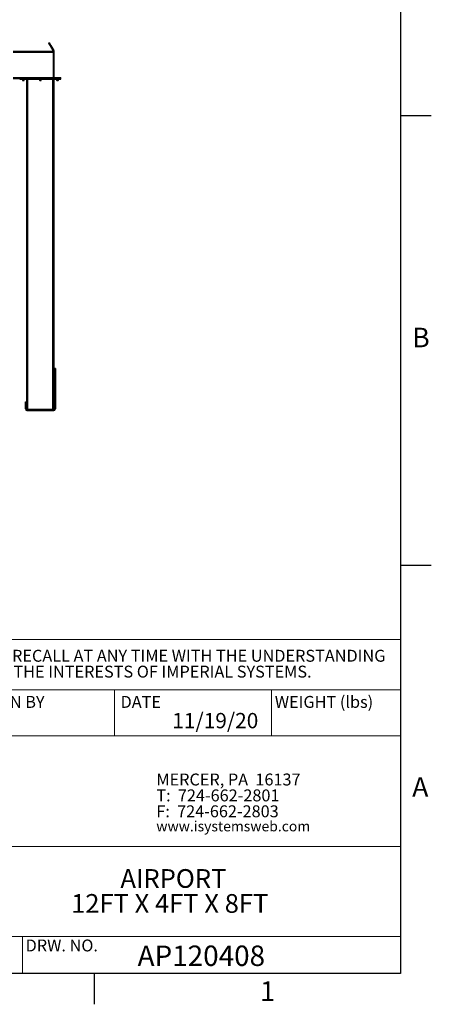
# Model space of a CAD drawing. Units: inches. Extents: x 3 to 813, y 3 to 526.
# Drawn here: x 692 to 813, y 3 to 292 of the extents above; entities that cross this region are included whole.
import ezdxf

# ---------------------------------------------------------------- set-up
doc = ezdxf.new("R2010")
doc.units = ezdxf.units.IN
doc.header["$LTSCALE"] = 24
doc.header["$MEASUREMENT"] = 0
doc.layers.add('NOTES', color=178, linetype='Continuous')
doc.styles.add('SLDTEXTSTYLE0', font='TXT', dxfattribs={"width": 0.75})
doc.styles.add('SLDTEXTSTYLE1', font='TXT', dxfattribs={"width": 0.6875})
doc.styles.add('SLDTEXTSTYLE2', font='TXT', dxfattribs={"width": 0.605})

# ---------------------------------------------------------------- blocks, each defined once
blk = doc.blocks.new('SW_NOTE_0')
at = {"layer": 'NOTES', "color": 0, "char_height": 5.5, "attachment_point": 2}
for s, insert, style in [('AIRPORT', (14.61, 7.09), 'SLDTEXTSTYLE0'), ('12FT X 4FT X 8FT', (13.53, -0.24), 'SLDTEXTSTYLE1')]:
    blk.add_mtext(s, dxfattribs=dict(at, insert=insert, style=style))
blk = doc.blocks.new('SW_NOTE_0_2')
at = {"color": 0, "linetype": 'Continuous', "lineweight": 0, "attachment_point": 1, "style": 'SLDTEXTSTYLE2'}
for s, insert, char_height in [('MERCER, PA  16137', (0, -0.15), 3.5), ('T:  724-662-2801', (0, -4.82), 3.5), ('F:  724-662-2803', (0, -9.49), 3.5), ('www.isystemsweb.com', (0, -14.13), 3)]:
    blk.add_mtext(s, dxfattribs=dict(at, insert=insert, char_height=char_height))
blk = doc.blocks.new('SW_NOTE_0_7')
at = {"color": 0, "linetype": 'Continuous', "lineweight": 0, "char_height": 3.5, "attachment_point": 2, "style": 'SLDTEXTSTYLE0'}
for s, insert in [('THIS DRAWING IS A CONFIDENTIAL DISCLOSURE AND IS LOANED TO RECALL AT ANY TIME WITH THE UNDERSTANDING', (126.66, 4.51)), ('THAT IT WILL NOT BE USED IN ANY WAY DETRIMENTAL TO THE INTERESTS OF IMPERIAL SYSTEMS.', (127.19, -0.15))]:
    blk.add_mtext(s, dxfattribs=dict(at, insert=insert))

msp = doc.modelspace()

# ---------------------------------------------------------------- linework, layer by layer
at = {"color": 7, "linetype": 'Continuous'}
for p, q in [((804, 516), (804, 12)), ((804, 264), (813, 264)), ((804, 132), (813, 132)), ((804, 12), (12, 12)), ((714, 12), (714, 3))]:
    msp.add_line(p, q, dxfattribs=at)
at = {"color": 7, "linetype": 'Continuous', "lineweight": 25}
for p, q in [((700.8742244, 285.3722996), (700.657714, 285.2472988)), ((701.337207, 284.5703777), (701.1207154, 284.4453769)), ((701.1207154, 284.4453769), (701.9824765, 282.9527452)), ((701.337207, 284.5703777), (702.1989869, 283.077746)), ((690.2827137, 282.8902495), (702.0327134, 282.8902495)), ((701.9824765, 282.9527452), (702.1989869, 283.077746)), ((702.0327134, 282.8902495), (702.0327134, 282.5777428)), ((702.0327134, 282.7652487), (702.282715, 282.7652487)), ((702.0327134, 282.5777428), (702.0327134, 275.2027428)), ((702.0327134, 282.5152471), (702.282715, 282.5152471)), ((702.282715, 282.5152471), (702.282715, 282.7652487)), ((702.282715, 275.2302454), (702.282715, 282.5152471)), ((690.2827137, 274.8902455), (692.252727, 274.8902455)), ((692.252727, 274.8902455), (692.252727, 275.1402471)), ((692.252727, 275.1402471), (692.5027286, 275.1402471)), ((692.252727, 274.6402439), (692.252727, 274.8902455)), ((692.252727, 274.8902455), (692.5027286, 274.8902455)), ((692.5027286, 274.8902455), (692.5027286, 275.1402471)), ((692.5027286, 275.1402471), (704.0327261, 275.1402471)), ((692.5027286, 274.6402439), (692.5027286, 274.8902455)), ((692.5027286, 274.8902455), (704.0327261, 274.8902455)), ((702.282715, 275.2302454), (702.0327134, 275.2302454)), ((702.0327134, 275.2027428), (702.0327134, 275.1402471)), ((704.0327261, 274.8902455), (704.0327261, 275.1402471)), ((704.0327261, 275.1402471), (704.2827277, 275.1402471)), ((704.0327261, 274.6402439), (704.0327261, 274.8902455)), ((704.0327261, 274.8902455), (704.2827277, 274.8902455)), ((704.2827277, 274.8902455), (704.2827277, 275.1402471)), ((704.2827277, 274.6402439), (704.2827277, 274.8902455)), ((692.252727, 274.6402439), (692.5027286, 274.6402439)), ((692.5027286, 274.6402439), (704.0327261, 274.6402439)), ((692.9877132, 274.6402439), (692.9877132, 274.3735249)), ((692.9877132, 274.3735249), (693.0460038, 274.3152437)), ((692.9877132, 274.3735249), (693.5177159, 274.3735249)), ((693.0460038, 274.3152437), (693.4594441, 274.3152437)), ((693.4594441, 274.3152437), (693.5177159, 274.3735249)), ((693.5177159, 274.3735249), (693.5177159, 274.6402439)), ((694.2677206, 177.7881645), (694.2677206, 274.6402439)), ((698.002726, 274.6402439), (698.002726, 274.3735249)), ((698.002726, 274.3735249), (698.0609978, 274.3152437)), ((698.002726, 274.3735249), (698.5327287, 274.3735249)), ((698.0609978, 274.3152437), (698.4744381, 274.3152437)), ((698.4744381, 274.3152437), (698.5327287, 274.3735249)), ((698.5327287, 274.3735249), (698.5327287, 274.6402439)), ((702.2677153, 177.7881645), (702.2677153, 274.6402439)), ((703.01772, 274.6402439), (703.01772, 274.3735249)), ((703.01772, 274.3735249), (703.0760106, 274.3152437)), ((703.01772, 274.3735249), (703.5477227, 274.3735249)), ((703.0760106, 274.3152437), (703.4894321, 274.3152437)), ((703.4894321, 274.3152437), (703.5477227, 274.3735249)), ((703.5477227, 274.3735249), (703.5477227, 274.6402439)), ((704.0327261, 274.6402439), (704.2827277, 274.6402439)), ((702.6727265, 189.7652467), (702.2977147, 189.7652467)), ((702.2977147, 189.7652467), (702.2977147, 189.7147412)), ((702.6727265, 189.7147412), (702.2977147, 189.7147412)), ((702.2977147, 189.7147412), (702.2977147, 180.4021513)), ((702.6727265, 189.7652467), (702.6727265, 189.7147412)), ((702.6727265, 189.7147412), (702.6727265, 180.4021513)), ((693.8627282, 179.8902466), (694.2377212, 179.8902466)), ((693.8627282, 179.3902465), (693.8627282, 179.8902466)), ((693.8627282, 179.3902465), (694.2377212, 179.3902465)), ((693.8627282, 177.8552466), (693.8627282, 179.3902465)), ((694.2377212, 179.3902465), (694.2377212, 179.8902466)), ((694.2377212, 177.8552466), (694.2377212, 179.3902465)), ((702.6727265, 180.4021513), (702.2977147, 180.4021513)), ((702.2977147, 180.4021513), (702.2977147, 179.9526565)), ((702.6727265, 179.9526565), (702.2977147, 179.9526565)), ((702.2977147, 179.9526565), (702.2977147, 177.8552466)), ((702.6727265, 180.4021513), (702.6727265, 179.9526565)), ((702.6727265, 179.9526565), (702.6727265, 177.8552466)), ((694.2377212, 177.8552466), (693.8627282, 177.8552466)), ((694.3277195, 177.7652466), (694.3277195, 177.3902465)), ((694.3277195, 177.7652466), (702.2077164, 177.7652466)), ((694.3277195, 177.3902465), (702.2077164, 177.3902465)), ((702.2077164, 177.7652466), (702.2077164, 177.3902465)), ((702.2977147, 177.8552466), (702.6727265, 177.8552466))]:
    msp.add_line(p, q, dxfattribs=at)
at = {"color": 1, "linetype": 'Continuous', "lineweight": 25}
for p, q in [((690.2827137, 282.5777428), (702.0327134, 282.5777428)), ((690.2827137, 275.2027428), (702.0327134, 275.2027428)), ((694.5802179, 177.7652466), (694.5802179, 274.6402439)), ((701.955218, 177.7652466), (701.955218, 274.6402439))]:
    msp.add_line(p, q, dxfattribs=at)
at = {"color": 7, "linetype": 'Continuous', "lineweight": 18}
for p, q in [((804, 264), (804, 273.6)), ((804, 110.1597548), (541.1447771, 110.1597548)), ((804, 95.3251422), (541.1447771, 95.3251422)), ((720.0465627, 95.3251422), (720.0465627, 81.8127141)), ((766.0690229, 95.3251422), (766.0690229, 81.8127141)), ((804, 81.8127141), (662.6301925, 81.8127141)), ((662.6301925, 49.3597543), (804, 49.3597543)), ((804, 22.9597546), (541.1447771, 22.9597546)), ((693.0220873, 12), (693.0220873, 22.9597546))]:
    msp.add_line(p, q, dxfattribs=at)
at = {"color": 7, "linetype": 'Continuous', "lineweight": 25, "flags": 128}
for points in [[(700.657714, 285.2472988), (700.6613372, 285.2410379), (700.6721318, 285.2223399), (700.6900226, 285.1913643), (700.7148031, 285.1484114), (700.7462856, 285.093913), (700.7841134, 285.0283667), (700.8279674, 284.9524294), (700.877397, 284.8668146), (700.9319329, 284.7723577), (700.9910495, 284.6699691), (701.0541647, 284.5606251), (701.1207154, 284.4453769)], [(700.8742244, 285.3722996), (700.8778476, 285.3660387), (700.8886421, 285.3473407), (700.9065141, 285.3163651), (700.9313134, 285.2734122), (700.9627772, 285.2189044), (701.0006238, 285.1533675), (701.0444778, 285.0774302), (701.0938886, 284.9918154), (701.1484245, 284.8973585), (701.2075411, 284.7949699), (701.2706751, 284.6856259), (701.337207, 284.5703777)], [(702.0327134, 275.2302454), (702.0392464, 275.16392), (702.0448408, 275.1402471)]]:
    msp.add_lwpolyline(points, dxfattribs=at)
at = {"color": 7, "linetype": 'Continuous', "lineweight": 25}
for centre, radius, start, end in [((702.372721, 275.2302466), 0.09, 180, 270), ((694.327721, 177.8552466), 0.465, 180, 270), ((694.327721, 177.8552466), 0.09, 180, 270), ((702.207721, 177.8552466), 0.09, 270, 0), ((702.207721, 177.8552466), 0.465, 270, 0)]:
    msp.add_arc(centre, radius, start, end, dxfattribs=at)
for points, knots in [([(702.0111619, 282.8902495), (702.0110623, 282.8906283), (702.0052325, 282.9128055), (701.9937565, 282.9329474), (701.9824765, 282.9527452)], [0, 0, 0, 0, 0.0170801196, 1, 1, 1, 1]), ([(702.282715, 282.7652487), (702.2809613, 282.8001328), (702.2773748, 282.8714767), (702.2496189, 282.9779731), (702.2160396, 283.0441429), (702.1989869, 283.077746)], [0, 0, 0, 0, 0.3201426679, 0.6547468582, 1, 1, 1, 1])]:
    msp.add_open_spline(points, degree=3, knots=knots, dxfattribs=at)

# ---------------------------------------------------------------- block references
at = {"color": 7, "linetype": 'Continuous', "lineweight": 0}
for name, p in [('SW_NOTE_0_7', (542.5390799, 102.5978252)), ('SW_NOTE_0_2', (732.2943138, 70.9186351))]:
    msp.add_blockref(name, p, dxfattribs=at)
at = {"layer": 'NOTES'}
msp.add_blockref('SW_NOTE_0', (722.6885281, 35.6113281), dxfattribs=at)

# ---------------------------------------------------------------- texts
at = {"color": 7, "linetype": 'Continuous', "lineweight": 0, "style": 'SLDTEXTSTYLE0'}
for s, insert, char_height, attachment_point in [('B', (809.9559999, 201.6947859), 5.76, 2), ('DRAWN BY', (675.8847107, 93.5583328), 3.5, 1), ('DATE', (721.7940437, 93.5583328), 3.5, 1), ('WEIGHT (lbs)', (767.06644, 93.5583328), 3.5, 1), ('A', (809.77, 69.6947859), 5.76, 2), ('DRW. NO.', (693.9232763, 22.0285108), 3.5, 1), ('AP120408', (726.7942982, 20.2569008), 6, 1), ('1', (764.942, 9.7519822), 5.76, 2)]:
    msp.add_mtext(s, dxfattribs=dict(at, insert=insert, char_height=char_height, attachment_point=attachment_point))
at = {"layer": 'NOTES', "insert": (736.9713409, 88.5605546), "char_height": 4.5, "attachment_point": 1, "style": 'SLDTEXTSTYLE0'}
msp.add_mtext('11/19/20', dxfattribs=at)

doc.saveas('drawing.dxf')
